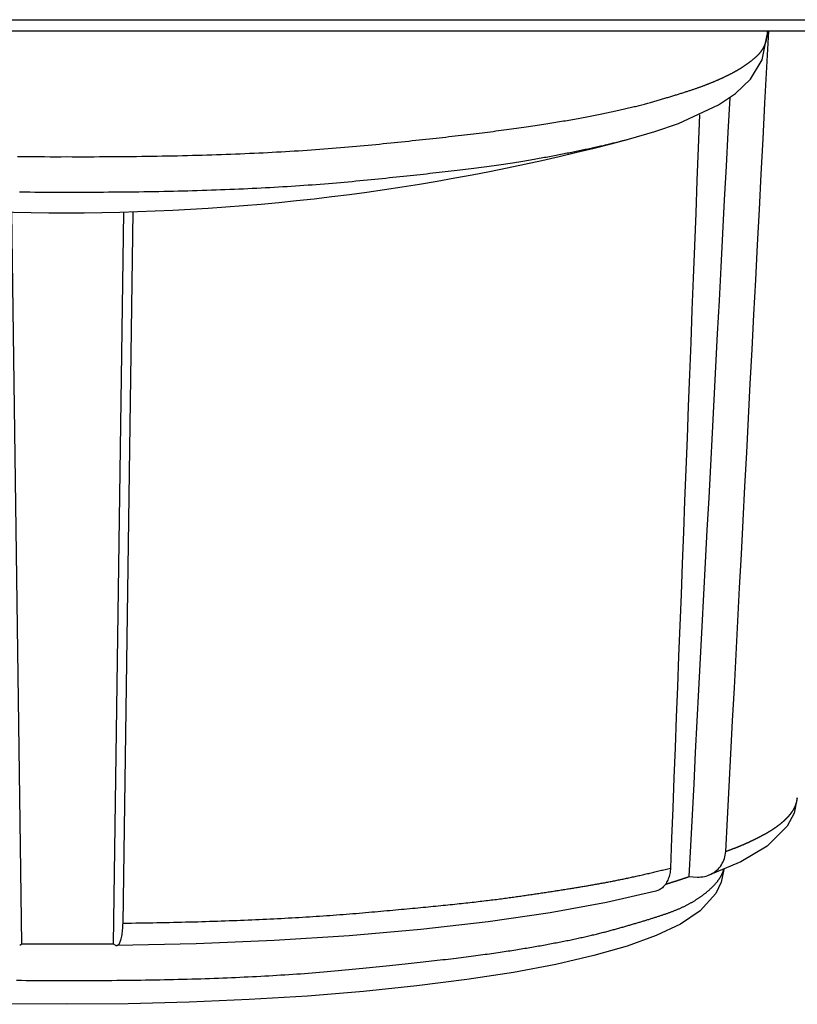
# Model space of a CAD drawing. Extents: x -620 to 820, y -936 to 1205.
# Drawn here: x 680 to 686, y -6 to 1 of the extents above; entities that cross this region are included whole.
import ezdxf

# ---------------------------------------------------------------- set-up
doc = ezdxf.new("R2010")
doc.units = 0
doc.header["$LTSCALE"] = 40.64
doc.layers.add('__', color=7, linetype='CONTINUOUS')

msp = doc.modelspace()

# ---------------------------------------------------------------- linework, layer by layer
at = {"layer": '__', "color": 7}
for p, q in [((63.9283, 1.2951), (702.4283, 1.2951)), ((702.9183, 1.2156), (63.4383, 1.2156)), ((685.3483, 1.2156), (685.3483, 1.1893)), ((680.1897, -5.1003), (680.1184, -0.0366)), ((680.8921, -0.0362), (680.82, -5.1002)), ((680.8889, -4.9579), (680.9588, -0.0343)), ((684.8048, -4.6362), (684.8641, -4.6389)), ((680.1739, -5.1106), (680.1897, -5.1003)), ((680.82, -5.1002), (680.836, -5.1105))]:
    msp.add_line(p, q, dxfattribs=at)
at = {"layer": '__', "color": 7, "flags": 128}
for points in [[(680.1595, 0.348), (680.1964, 0.3477), (680.2335, 0.3475), (680.2708, 0.3473), (680.3083, 0.3472), (680.3459, 0.3471), (680.3837, 0.347), (680.4217, 0.347), (680.4599, 0.347), (680.4983, 0.3471), (680.4983, 0.3471), (680.5367, 0.347), (680.5749, 0.3469), (680.6129, 0.3469), (680.6507, 0.3469), (680.6884, 0.347), (680.7259, 0.3471), (680.7631, 0.3473), (680.8002, 0.3474), (680.8372, 0.3477), (680.8739, 0.348), (680.9104, 0.3483), (680.9468, 0.3486), (680.983, 0.3491), (681.019, 0.3495), (681.0548, 0.35), (681.0904, 0.3505), (681.1259, 0.3511), (681.1611, 0.3517), (681.1962, 0.3524), (681.2311, 0.3531), (681.2658, 0.3539), (681.3004, 0.3547), (681.3347, 0.3555), (681.3689, 0.3564), (681.4028, 0.3573), (681.4366, 0.3583), (681.4702, 0.3593), (681.5037, 0.3603), (681.5369, 0.3614), (681.57, 0.3626), (681.6029, 0.3637), (681.6356, 0.365), (681.6681, 0.3662), (681.7004, 0.3675), (681.7325, 0.3689), (681.7645, 0.3703), (681.7963, 0.3717), (681.8279, 0.3732), (681.8593, 0.3747), (681.8905, 0.3763), (681.9215, 0.3779), (681.9524, 0.3796), (681.9831, 0.3813), (682.0136, 0.383), (682.0439, 0.3848), (682.074, 0.3866), (682.1039, 0.3885), (682.1337, 0.3904), (682.1633, 0.3924), (682.1927, 0.3944), (682.2219, 0.3964), (682.2509, 0.3985), (682.2797, 0.4006), (682.3084, 0.4028), (682.3369, 0.405), (682.3651, 0.4073), (682.3932, 0.4096), (682.4212, 0.4119), (682.4489, 0.4143), (682.4765, 0.4167), (682.5038, 0.4192), (682.531, 0.4217), (682.558, 0.4243), (682.5848, 0.4269), (682.6115, 0.4295), (682.6379, 0.4321), (682.6641, 0.4347), (682.6901, 0.4373), (682.7159, 0.4399), (682.7415, 0.4425), (682.7669, 0.4451), (682.792, 0.4476), (682.817, 0.4502), (682.8417, 0.4528), (682.8663, 0.4553), (682.8906, 0.4579), (682.9148, 0.4604), (682.9387, 0.463), (682.9624, 0.4655), (682.9859, 0.4681), (683.0092, 0.4706), (683.0323, 0.4731), (683.0552, 0.4756), (683.0779, 0.4781), (683.1004, 0.4806), (683.1226, 0.4831), (683.1447, 0.4856), (683.1666, 0.4881), (683.1882, 0.4906), (683.2096, 0.493), (683.2309, 0.4955), (683.2519, 0.498), (683.2727, 0.5004), (683.2933, 0.5029), (683.3137, 0.5053), (683.3339, 0.5078), (683.3539, 0.5102), (683.3737, 0.5126), (683.3932, 0.515), (683.4126, 0.5174), (683.4318, 0.5199), (683.4507, 0.5223), (683.4694, 0.5247), (683.488, 0.527), (683.5063, 0.5294), (683.5244, 0.5318), (683.5423, 0.5342), (683.56, 0.5365), (683.5775, 0.5389), (683.5948, 0.5413), (683.6119, 0.5436), (683.6288, 0.546), (683.6454, 0.5483), (683.6619, 0.5506), (683.6781, 0.5529), (683.6942, 0.5553), (683.71, 0.5576), (683.7256, 0.5599), (683.7411, 0.5622), (683.7563, 0.5645), (683.7713, 0.5668), (683.7861, 0.5691), (683.8007, 0.5713), (683.815, 0.5736), (683.8292, 0.5759), (683.8432, 0.5781), (683.8569, 0.5804), (683.8705, 0.5826), (683.8839, 0.5849), (683.8972, 0.5871), (683.9104, 0.5894), (683.9236, 0.5916), (683.9367, 0.5939), (683.9496, 0.5961), (683.9625, 0.5984), (683.9753, 0.6006), (683.988, 0.6029), (684.0007, 0.6051), (684.0132, 0.6074), (684.0257, 0.6096), (684.038, 0.6119), (684.0503, 0.6141), (684.0625, 0.6164), (684.0746, 0.6186), (684.0867, 0.6209), (684.0986, 0.6231), (684.1105, 0.6254), (684.1222, 0.6276), (684.1339, 0.6299), (684.1455, 0.6322), (684.157, 0.6344), (684.1684, 0.6367), (684.1798, 0.6389), (684.191, 0.6412), (684.2022, 0.6434), (684.2133, 0.6457), (684.2243, 0.6479), (684.2352, 0.6502), (684.246, 0.6525), (684.2568, 0.6547), (684.2674, 0.657), (684.278, 0.6592), (684.2884, 0.6615), (684.2988, 0.6638), (684.3091, 0.666), (684.3194, 0.6683), (684.3295, 0.6705), (684.3395, 0.6728), (684.3495, 0.6751), (684.3594, 0.6773), (684.3692, 0.6796), (684.3789, 0.6818), (684.3885, 0.6841), (684.398, 0.6864), (684.4075, 0.6886), (684.4168, 0.6909), (684.4261, 0.6932), (684.4353, 0.6954), (684.4444, 0.6977), (684.4534, 0.7), (684.4623, 0.7022), (684.4712, 0.7045), (684.4799, 0.7068), (684.4886, 0.709), (684.4972, 0.7113), (684.5057, 0.7136), (684.5141, 0.7158), (684.5224, 0.7181), (684.5307, 0.7204), (684.5388, 0.7226), (684.5469, 0.7249), (684.5549, 0.7272), (684.5628, 0.7294), (684.5706, 0.7317), (684.5784, 0.7339), (684.5861, 0.7362), (684.5937, 0.7384), (684.6013, 0.7406), (684.6088, 0.7428), (684.6163, 0.7449), (684.6236, 0.7471), (684.6309, 0.7492), (684.6382, 0.7514), (684.6454, 0.7535), (684.6525, 0.7556), (684.6595, 0.7577), (684.6665, 0.7598), (684.6734, 0.7619), (684.6803, 0.7639), (684.6871, 0.766), (684.6938, 0.768), (684.7005, 0.77), (684.707, 0.772), (684.7136, 0.774), (684.72, 0.776), (684.7264, 0.778), (684.7327, 0.7799), (684.739, 0.7819), (684.7452, 0.7838), (684.7513, 0.7857), (684.7574, 0.7876), (684.7634, 0.7895), (684.7693, 0.7914), (684.7752, 0.7933), (684.781, 0.7951), (684.7867, 0.797), (684.7924, 0.7988), (684.798, 0.8006), (684.8035, 0.8024), (684.809, 0.8042), (684.8144, 0.806), (684.8197, 0.8078), (684.825, 0.8095), (684.8302, 0.8113), (684.8353, 0.813), (684.8404, 0.8147), (684.8454, 0.8164), (684.8504, 0.8181), (684.8552, 0.8198), (684.86, 0.8214), (684.8648, 0.8231), (684.8695, 0.8247), (684.8741, 0.8263), (684.8786, 0.828), (684.8831, 0.8296), (684.8875, 0.8311), (684.8919, 0.8327), (684.8962, 0.8343), (684.9004, 0.8358), (684.9045, 0.8374), (684.9086, 0.8389), (684.9126, 0.8404), (684.9166, 0.8419), (684.9205, 0.8434), (684.9243, 0.8449), (684.9281, 0.8463), (684.9318, 0.8478), (684.9355, 0.8492), (684.9392, 0.8507), (684.9428, 0.8521), (684.9465, 0.8536), (684.9501, 0.855), (684.9537, 0.8565), (684.9573, 0.8579), (684.9609, 0.8594), (684.9644, 0.8609), (684.968, 0.8623), (684.9715, 0.8638), (684.975, 0.8652), (684.9785, 0.8667), (684.982, 0.8681), (684.9854, 0.8696), (684.9889, 0.8711), (684.9923, 0.8725), (684.9957, 0.874), (684.9991, 0.8754), (685.0025, 0.8769), (685.0058, 0.8784), (685.0092, 0.8798), (685.0125, 0.8813), (685.0158, 0.8828), (685.0191, 0.8842), (685.0223, 0.8857), (685.0256, 0.8871), (685.0288, 0.8886), (685.0321, 0.8901), (685.0353, 0.8915), (685.0384, 0.893), (685.0416, 0.8945), (685.0448, 0.8959), (685.0479, 0.8974), (685.051, 0.8989), (685.0541, 0.9003), (685.0572, 0.9018), (685.0602, 0.9033), (685.0633, 0.9047), (685.0663, 0.9062), (685.0693, 0.9077), (685.0723, 0.9091), (685.0753, 0.9106), (685.0783, 0.9121), (685.0812, 0.9135), (685.0841, 0.915), (685.087, 0.9165), (685.0899, 0.9179), (685.0928, 0.9194), (685.0956, 0.9209), (685.0985, 0.9224), (685.1013, 0.9238), (685.1041, 0.9253), (685.1069, 0.9268), (685.1097, 0.9282), (685.1124, 0.9297), (685.1152, 0.9312), (685.1179, 0.9327), (685.1206, 0.9341), (685.1233, 0.9356), (685.1259, 0.9371), (685.1286, 0.9386), (685.1312, 0.94), (685.1338, 0.9415), (685.1364, 0.943), (685.139, 0.9445), (685.1416, 0.946), (685.1442, 0.9475), (685.1468, 0.949), (685.1493, 0.9505), (685.1519, 0.952), (685.1544, 0.9535), (685.1569, 0.955), (685.1594, 0.9566), (685.1619, 0.9581), (685.1644, 0.9596), (685.1669, 0.9612), (685.1694, 0.9627), (685.1718, 0.9643), (685.1743, 0.9658), (685.1767, 0.9674), (685.1791, 0.969), (685.1815, 0.9705), (685.1839, 0.9721), (685.1863, 0.9737), (685.1887, 0.9753), (685.1911, 0.9769), (685.1934, 0.9785), (685.1958, 0.9801), (685.1981, 0.9817), (685.2004, 0.9833), (685.2028, 0.9849), (685.2051, 0.9865), (685.2074, 0.9881), (685.2096, 0.9898), (685.2119, 0.9914), (685.2142, 0.993), (685.2164, 0.9947), (685.2187, 0.9963), (685.2209, 0.998), (685.2231, 0.9996), (685.2253, 1.0013), (685.2275, 1.003), (685.2297, 1.0046), (685.2319, 1.0063), (685.234, 1.008), (685.2362, 1.0097), (685.2383, 1.0114), (685.2405, 1.0131), (685.2426, 1.0148), (685.2447, 1.0165), (685.2468, 1.0182), (685.2489, 1.0199), (685.2509, 1.0216), (685.253, 1.0234), (685.2551, 1.0251), (685.2571, 1.0268), (685.2591, 1.0286), (685.2612, 1.0303), (685.2632, 1.0321), (685.2652, 1.0338), (685.2672, 1.0356), (685.2691, 1.0374), (685.2711, 1.0391), (685.2731, 1.0409), (685.275, 1.0427), (685.2769, 1.0445), (685.2789, 1.0463), (685.2808, 1.0481), (685.2826, 1.0499), (685.2845, 1.0517), (685.2863, 1.0536), (685.2881, 1.0555), (685.2898, 1.0573), (685.2916, 1.0592), (685.2933, 1.0612), (685.295, 1.0631), (685.2966, 1.065), (685.2983, 1.067), (685.2999, 1.069), (685.3015, 1.071), (685.303, 1.073), (685.3046, 1.075), (685.3061, 1.077), (685.3076, 1.0791), (685.309, 1.0811), (685.3104, 1.0832), (685.3119, 1.0853), (685.3132, 1.0874), (685.3146, 1.0895), (685.3159, 1.0917), (685.3172, 1.0938), (685.3185, 1.096), (685.3198, 1.0982), (685.321, 1.1004), (685.3222, 1.1026), (685.3234, 1.1048), (685.3245, 1.107), (685.3257, 1.1093), (685.3268, 1.1116), (685.3278, 1.1138), (685.3289, 1.1161), (685.3299, 1.1185), (685.3309, 1.1208), (685.3319, 1.1231), (685.3328, 1.1255), (685.3338, 1.1279), (685.3347, 1.1303), (685.3355, 1.1327), (685.3364, 1.1351), (685.3372, 1.1375), (685.338, 1.14), (685.3388, 1.1424), (685.3395, 1.1449), (685.3402, 1.1474), (685.3409, 1.1499), (685.3416, 1.1524), (685.3423, 1.155), (685.3429, 1.1575), (685.3435, 1.1601), (685.344, 1.1627), (685.3446, 1.1653), (685.3451, 1.1679), (685.3456, 1.1705), (685.346, 1.1731), (685.3465, 1.1758), (685.3469, 1.1785), (685.3473, 1.1812), (685.3477, 1.1839), (685.348, 1.1866), (685.3483, 1.1893), (685.3483, 1.1893)], [(684.388, 0.4682), (684.5697, 0.5207), (684.7338, 0.5769), (685.0114, 0.7053), (685.128, 0.7841), (685.2312, 0.8831), (685.3133, 1.0179), (685.3483, 1.1893)], [(685.0606, -4.4614), (685.0724, -4.2369), (685.0842, -4.0115), (685.0961, -3.785), (685.108, -3.5576), (685.12, -3.3291), (685.132, -3.0996), (685.1441, -2.869), (685.1562, -2.6374), (685.1684, -2.4048), (685.1807, -2.1711), (685.193, -1.9363), (685.2053, -1.7005), (685.2177, -1.4636), (685.2302, -1.2256), (685.2427, -0.9865), (685.2553, -0.7464), (685.2679, -0.5051), (685.2806, -0.2627), (685.2934, -0.0191), (685.3062, 0.2255), (685.3191, 0.4713), (685.332, 0.7182), (685.345, 0.9663), (685.358, 1.2156)], [(685.0877, 0.7542), (685.0753, 0.5175), (685.063, 0.282), (685.0507, 0.0475), (685.0384, -0.1859), (685.0262, -0.4182), (685.0141, -0.6494), (685.002, -0.8796), (684.99, -1.1087), (684.9781, -1.3367), (684.9661, -1.5637), (684.9543, -1.7897), (684.9425, -2.0146), (684.9307, -2.2386), (684.919, -2.4615), (684.9074, -2.6834), (684.8958, -2.9043), (684.8842, -3.1242), (684.8727, -3.3431), (684.8613, -3.561), (684.8499, -3.778), (684.8385, -3.994), (684.8272, -4.209), (684.816, -4.4231), (684.8048, -4.6362)], [(684.8789, 0.637), (684.8701, 0.409), (684.8613, 0.1819), (684.8526, -0.0441), (684.844, -0.2692), (684.8353, -0.4933), (684.8267, -0.7165), (684.8182, -0.9387), (684.8096, -1.16), (684.8011, -1.3804), (684.7927, -1.5998), (684.7842, -1.8183), (684.7759, -2.0358), (684.7675, -2.2525), (684.7592, -2.4682), (684.7509, -2.6831), (684.7426, -2.897), (684.7344, -3.11), (684.7262, -3.3222), (684.7181, -3.5335), (684.71, -3.7439), (684.7019, -3.9534), (684.6938, -4.1621), (684.6858, -4.3699), (684.6778, -4.5769)], [(680.1727, 0.103), (680.2082, 0.1027), (680.2439, 0.1025), (680.2798, 0.1023), (680.3158, 0.1022), (680.352, 0.1021), (680.3883, 0.102), (680.4248, 0.102), (680.4615, 0.102), (680.4983, 0.1021), (680.4983, 0.1021), (680.5351, 0.102), (680.5718, 0.1019), (680.6083, 0.1019), (680.6447, 0.1019), (680.6809, 0.102), (680.7169, 0.1021), (680.7528, 0.1023), (680.7885, 0.1025), (680.824, 0.1027), (680.8594, 0.103), (680.8946, 0.1034), (680.9296, 0.1037), (680.9645, 0.1041), (680.9992, 0.1046), (681.0338, 0.1051), (681.0682, 0.1056), (681.1024, 0.1062), (681.1365, 0.1068), (681.1704, 0.1075), (681.2042, 0.1082), (681.2377, 0.109), (681.2712, 0.1098), (681.3044, 0.1106), (681.3375, 0.1115), (681.3705, 0.1124), (681.4032, 0.1134), (681.4358, 0.1144), (681.4683, 0.1154), (681.5005, 0.1165), (681.5327, 0.1176), (681.5646, 0.1188), (681.5964, 0.12), (681.628, 0.1213), (681.6595, 0.1226), (681.6908, 0.1239), (681.7219, 0.1253), (681.7529, 0.1267), (681.7837, 0.1282), (681.8144, 0.1297), (681.8449, 0.1313), (681.8752, 0.1329), (681.9054, 0.1345), (681.9354, 0.1362), (681.9652, 0.1379), (681.9949, 0.1397), (682.0244, 0.1415), (682.0537, 0.1434), (682.0829, 0.1452), (682.1119, 0.1472), (682.1408, 0.1492), (682.1695, 0.1512), (682.198, 0.1532), (682.2264, 0.1553), (682.2546, 0.1575), (682.2827, 0.1597), (682.3105, 0.1619), (682.3383, 0.1642), (682.3658, 0.1665), (682.3932, 0.1689), (682.4204, 0.1713), (682.4475, 0.1737), (682.4744, 0.1762), (682.5012, 0.1787), (682.5277, 0.1813), (682.5541, 0.1839), (682.5803, 0.1864), (682.6062, 0.189), (682.6319, 0.1916), (682.6574, 0.1941), (682.6826, 0.1967), (682.7077, 0.1992), (682.7325, 0.2018), (682.757, 0.2043), (682.7814, 0.2069), (682.8055, 0.2094), (682.8294, 0.2119), (682.853, 0.2144), (682.8765, 0.2169), (682.8997, 0.2194), (682.9226, 0.2219), (682.9454, 0.2244), (682.9679, 0.2269), (682.9902, 0.2293), (683.0123, 0.2318), (683.0341, 0.2342), (683.0557, 0.2367), (683.0771, 0.2391), (683.0983, 0.2416), (683.1192, 0.244), (683.1399, 0.2464), (683.1604, 0.2489), (683.1806, 0.2513), (683.2007, 0.2537), (683.2205, 0.2561), (683.24, 0.2585), (683.2594, 0.2608), (683.2785, 0.2632), (683.2974, 0.2656), (683.316, 0.268), (683.3345, 0.2703), (683.3527, 0.2727), (683.3706, 0.275), (683.3884, 0.2774), (683.4059, 0.2797), (683.4232, 0.282), (683.4403, 0.2844), (683.4571, 0.2867), (683.4738, 0.289), (683.4901, 0.2913), (683.5063, 0.2936), (683.5222, 0.2959), (683.5379, 0.2982), (683.5534, 0.3004), (683.5687, 0.3027), (683.5837, 0.305), (683.5985, 0.3072), (683.6131, 0.3095), (683.6274, 0.3117), (683.6415, 0.314), (683.6554, 0.3162), (683.6691, 0.3184), (683.6825, 0.3206), (683.6957, 0.3228), (683.7087, 0.325), (683.7215, 0.3272), (683.734, 0.3294), (683.7463, 0.3316), (683.7584, 0.3338), (683.7703, 0.336), (683.7821, 0.3382), (683.7939, 0.3403), (683.8057, 0.3425), (683.8173, 0.3447), (683.8289, 0.3468), (683.8404, 0.349), (683.8519, 0.3511), (683.8633, 0.3533), (683.8746, 0.3554), (683.8859, 0.3576), (683.8971, 0.3597), (683.9082, 0.3619), (683.9193, 0.364), (683.9303, 0.3662), (683.9412, 0.3683), (683.9521, 0.3705), (683.9629, 0.3726), (683.9736, 0.3747), (683.9843, 0.3769), (683.9949, 0.379), (684.0054, 0.3811), (684.0159, 0.3832), (684.0263, 0.3853), (684.0366, 0.3875), (684.0469, 0.3896), (684.0571, 0.3917), (684.0672, 0.3938), (684.0773, 0.3959), (684.0873, 0.398), (684.0972, 0.4001), (684.1071, 0.4022), (684.1169, 0.4043), (684.1267, 0.4064), (684.1363, 0.4085), (684.1459, 0.4106), (684.1555, 0.4127), (684.1649, 0.4148), (684.1744, 0.4169), (684.1837, 0.4189), (684.193, 0.421), (684.2022, 0.4231), (684.2113, 0.4252), (684.2204, 0.4272), (684.2294, 0.4293), (684.2383, 0.4314), (684.2472, 0.4334), (684.256, 0.4355), (684.2648, 0.4376), (684.2735, 0.4396), (684.2821, 0.4417), (684.2906, 0.4437), (684.2991, 0.4458), (684.3075, 0.4478), (684.3159, 0.4499), (684.3241, 0.4519), (684.3323, 0.454), (684.3405, 0.456), (684.3486, 0.458), (684.3566, 0.4601), (684.3645, 0.4621), (684.3724, 0.4641), (684.3802, 0.4661), (684.388, 0.4682), (684.388, 0.4682)], [(685.5558, -4.0904), (685.5336, -4.1958), (685.486, -4.2866), (685.3473, -4.4251), (685.1652, -4.5334), (684.9379, -4.628)], [(685.0606, -4.4614), (685.0638, -4.4602), (685.0669, -4.4591), (685.07, -4.458), (685.0732, -4.4569), (685.0763, -4.4557), (685.0793, -4.4546), (685.0824, -4.4535), (685.0855, -4.4524), (685.0885, -4.4512), (685.0916, -4.4501), (685.0946, -4.449), (685.0976, -4.4479), (685.1005, -4.4468), (685.1035, -4.4457), (685.1065, -4.4445), (685.1094, -4.4434), (685.1123, -4.4423), (685.1152, -4.4412), (685.1181, -4.4401), (685.121, -4.439), (685.1239, -4.4379), (685.1267, -4.4368), (685.1295, -4.4357), (685.1324, -4.4346), (685.1352, -4.4335), (685.138, -4.4324), (685.1407, -4.4313), (685.1435, -4.4302), (685.1462, -4.4291), (685.149, -4.428), (685.1517, -4.4269), (685.1544, -4.4258), (685.157, -4.4247), (685.1597, -4.4236), (685.1624, -4.4225), (685.165, -4.4214), (685.1676, -4.4203), (685.1702, -4.4192), (685.1728, -4.4181), (685.1754, -4.4171), (685.1779, -4.416), (685.1805, -4.4149), (685.183, -4.4138), (685.1855, -4.4127), (685.188, -4.4117), (685.1905, -4.4106), (685.193, -4.4095), (685.1955, -4.4084), (685.1979, -4.4073), (685.2003, -4.4063), (685.2027, -4.4052), (685.2051, -4.4041), (685.2075, -4.4031), (685.2099, -4.402), (685.2122, -4.4009), (685.2145, -4.3999), (685.2169, -4.3988), (685.2192, -4.3977), (685.2215, -4.3967), (685.2237, -4.3956), (685.226, -4.3945), (685.2282, -4.3935), (685.2305, -4.3924), (685.2327, -4.3914), (685.2349, -4.3903), (685.2371, -4.3893), (685.2392, -4.3882), (685.2414, -4.3872), (685.2435, -4.3861), (685.2456, -4.3851), (685.2478, -4.3841), (685.2498, -4.3831), (685.2519, -4.3821), (685.254, -4.3811), (685.256, -4.3801), (685.2581, -4.3791), (685.2601, -4.3781), (685.2621, -4.3771), (685.2641, -4.3761), (685.266, -4.3751), (685.268, -4.3742), (685.2699, -4.3732), (685.2719, -4.3722), (685.2738, -4.3713), (685.2757, -4.3703), (685.2776, -4.3694), (685.2794, -4.3685), (685.2813, -4.3675), (685.2831, -4.3666), (685.2849, -4.3657), (685.2867, -4.3648), (685.2885, -4.3639), (685.2903, -4.3629), (685.2921, -4.362), (685.2938, -4.3611), (685.2955, -4.3603), (685.2973, -4.3594), (685.299, -4.3585), (685.3006, -4.3576), (685.3023, -4.3568), (685.304, -4.3559), (685.3056, -4.355), (685.3072, -4.3542), (685.3088, -4.3533), (685.3104, -4.3525), (685.312, -4.3517), (685.3136, -4.3508), (685.3151, -4.35), (685.3167, -4.3492), (685.3182, -4.3484), (685.3197, -4.3475), (685.3212, -4.3467), (685.3226, -4.3459), (685.3241, -4.3451), (685.3256, -4.3444), (685.327, -4.3436), (685.3284, -4.3428), (685.3298, -4.342), (685.3312, -4.3413), (685.3325, -4.3405), (685.3339, -4.3397), (685.3352, -4.339), (685.3366, -4.3382), (685.3379, -4.3375), (685.3392, -4.3368), (685.3404, -4.336), (685.3417, -4.3353), (685.3429, -4.3346), (685.3442, -4.3339), (685.3454, -4.3331), (685.3466, -4.3324), (685.3479, -4.3317), (685.3491, -4.331), (685.3503, -4.3303), (685.3515, -4.3296), (685.3527, -4.3288), (685.354, -4.3281), (685.3552, -4.3274), (685.3564, -4.3267), (685.3576, -4.326), (685.3588, -4.3252), (685.36, -4.3245), (685.3611, -4.3238), (685.3623, -4.3231), (685.3635, -4.3224), (685.3647, -4.3216), (685.3659, -4.3209), (685.367, -4.3202), (685.3682, -4.3195), (685.3694, -4.3187), (685.3705, -4.318), (685.3717, -4.3173), (685.3728, -4.3166), (685.374, -4.3159), (685.3751, -4.3151), (685.3763, -4.3144), (685.3774, -4.3137), (685.3785, -4.313), (685.3797, -4.3122), (685.3808, -4.3115), (685.3819, -4.3108), (685.3831, -4.3101), (685.3842, -4.3093), (685.3853, -4.3086), (685.3864, -4.3079), (685.3875, -4.3072), (685.3886, -4.3064), (685.3897, -4.3057), (685.3908, -4.305), (685.3919, -4.3043), (685.393, -4.3035), (685.3941, -4.3028), (685.3952, -4.3021), (685.3962, -4.3014), (685.3973, -4.3006), (685.3984, -4.2999), (685.3994, -4.2992), (685.4005, -4.2985), (685.4016, -4.2977), (685.4026, -4.297), (685.4037, -4.2963), (685.4047, -4.2955), (685.4058, -4.2948), (685.4068, -4.2941), (685.4079, -4.2934), (685.4089, -4.2926), (685.4099, -4.2919), (685.411, -4.2912), (685.412, -4.2904), (685.413, -4.2897), (685.414, -4.289), (685.4151, -4.2883), (685.4161, -4.2875), (685.4171, -4.2868), (685.4181, -4.2861), (685.4191, -4.2854), (685.4201, -4.2846), (685.421, -4.2839), (685.422, -4.2832), (685.423, -4.2825), (685.424, -4.2817), (685.4249, -4.281), (685.4259, -4.2803), (685.4269, -4.2796), (685.4278, -4.2789), (685.4288, -4.2782), (685.4297, -4.2774), (685.4306, -4.2767), (685.4316, -4.276), (685.4325, -4.2753), (685.4334, -4.2746), (685.4343, -4.2739), (685.4352, -4.2732), (685.4362, -4.2725), (685.4371, -4.2718), (685.438, -4.2711), (685.4388, -4.2704), (685.4397, -4.2697), (685.4406, -4.269), (685.4415, -4.2683), (685.4424, -4.2676), (685.4432, -4.2669), (685.4441, -4.2662), (685.4449, -4.2655), (685.4458, -4.2648), (685.4467, -4.2641), (685.4475, -4.2634), (685.4483, -4.2627), (685.4492, -4.262), (685.45, -4.2613), (685.4508, -4.2606), (685.4516, -4.2599), (685.4524, -4.2593), (685.4533, -4.2586), (685.4541, -4.2579), (685.4549, -4.2572), (685.4556, -4.2565), (685.4564, -4.2558), (685.4572, -4.2552), (685.458, -4.2545), (685.4588, -4.2538), (685.4595, -4.2531), (685.4603, -4.2525), (685.4611, -4.2518), (685.4618, -4.2511), (685.4626, -4.2504), (685.4633, -4.2498), (685.464, -4.2491), (685.4648, -4.2484), (685.4655, -4.2478), (685.4662, -4.2471), (685.467, -4.2464), (685.4677, -4.2458), (685.4684, -4.2451), (685.4691, -4.2445), (685.4698, -4.2438), (685.4705, -4.2431), (685.4712, -4.2425), (685.4718, -4.2418), (685.4725, -4.2412), (685.4732, -4.2405), (685.4739, -4.2399), (685.4745, -4.2392), (685.4752, -4.2386), (685.4759, -4.238), (685.4765, -4.2373), (685.4771, -4.2367), (685.4778, -4.2361), (685.4784, -4.2355), (685.4791, -4.2348), (685.4797, -4.2342), (685.4803, -4.2336), (685.4809, -4.233), (685.4815, -4.2324), (685.4821, -4.2318), (685.4827, -4.2312), (685.4833, -4.2306), (685.4839, -4.23), (685.4845, -4.2294), (685.4851, -4.2288), (685.4857, -4.2282), (685.4862, -4.2276), (685.4868, -4.227), (685.4874, -4.2265), (685.4879, -4.2259), (685.4885, -4.2253), (685.489, -4.2247), (685.4896, -4.2242), (685.4901, -4.2236), (685.4906, -4.223), (685.4912, -4.2225), (685.4917, -4.2219), (685.4922, -4.2214), (685.4927, -4.2208), (685.4932, -4.2203), (685.4937, -4.2197), (685.4942, -4.2192), (685.4947, -4.2186), (685.4952, -4.2181), (685.4957, -4.2176), (685.4962, -4.217), (685.4967, -4.2165), (685.4971, -4.216), (685.4976, -4.2155), (685.498, -4.2149), (685.4985, -4.2144), (685.4989, -4.2139), (685.4994, -4.2134), (685.4998, -4.2129), (685.5003, -4.2124), (685.5007, -4.2119), (685.5011, -4.2114), (685.5015, -4.2109), (685.502, -4.2104), (685.5024, -4.2099), (685.5028, -4.2094), (685.5032, -4.2089), (685.5036, -4.2085), (685.504, -4.208), (685.5043, -4.2075), (685.5047, -4.207), (685.5051, -4.2065), (685.5055, -4.2061), (685.5059, -4.2056), (685.5063, -4.2051), (685.5066, -4.2046), (685.507, -4.2041), (685.5074, -4.2037), (685.5078, -4.2032), (685.5082, -4.2027), (685.5085, -4.2022), (685.5089, -4.2017), (685.5093, -4.2012), (685.5097, -4.2007), (685.51, -4.2003), (685.5104, -4.1998), (685.5108, -4.1993), (685.5112, -4.1988), (685.5116, -4.1983), (685.5119, -4.1978), (685.5123, -4.1973), (685.5127, -4.1968), (685.5131, -4.1963), (685.5134, -4.1958), (685.5138, -4.1953), (685.5142, -4.1948), (685.5145, -4.1943), (685.5149, -4.1938), (685.5153, -4.1933), (685.5157, -4.1928), (685.516, -4.1923), (685.5164, -4.1918), (685.5168, -4.1913), (685.5171, -4.1907), (685.5175, -4.1902), (685.5179, -4.1897), (685.5182, -4.1892), (685.5186, -4.1887), (685.519, -4.1882), (685.5193, -4.1877), (685.5197, -4.1871), (685.5201, -4.1866), (685.5204, -4.1861), (685.5208, -4.1856), (685.5212, -4.1851), (685.5215, -4.1845), (685.5219, -4.184), (685.5222, -4.1835), (685.5226, -4.183), (685.523, -4.1824), (685.5233, -4.1819), (685.5237, -4.1814), (685.524, -4.1808), (685.5244, -4.1803), (685.5248, -4.1798), (685.5251, -4.1792), (685.5255, -4.1787), (685.5258, -4.1782), (685.5262, -4.1776), (685.5266, -4.1771), (685.5269, -4.1766), (685.5273, -4.176), (685.5276, -4.1755), (685.528, -4.1749), (685.5283, -4.1744), (685.5287, -4.1738), (685.529, -4.1733), (685.5294, -4.1727), (685.5297, -4.1722), (685.5301, -4.1716), (685.5304, -4.1711), (685.5308, -4.1705), (685.5311, -4.1699), (685.5314, -4.1694), (685.5318, -4.1688), (685.5321, -4.1682), (685.5324, -4.1676), (685.5328, -4.1671), (685.5331, -4.1665), (685.5334, -4.1659), (685.5338, -4.1653), (685.5341, -4.1647), (685.5344, -4.1641), (685.5347, -4.1635), (685.535, -4.1629), (685.5354, -4.1623), (685.5357, -4.1617), (685.536, -4.1611), (685.5363, -4.1605), (685.5366, -4.1599), (685.5369, -4.1593), (685.5372, -4.1587), (685.5375, -4.158), (685.5378, -4.1574), (685.5381, -4.1568), (685.5384, -4.1562), (685.5387, -4.1555), (685.539, -4.1549), (685.5393, -4.1543), (685.5396, -4.1536), (685.5399, -4.153), (685.5402, -4.1524), (685.5404, -4.1517), (685.5407, -4.1511), (685.541, -4.1504), (685.5413, -4.1498), (685.5416, -4.1491), (685.5418, -4.1484), (685.5421, -4.1478), (685.5424, -4.1471), (685.5426, -4.1464), (685.5429, -4.1458), (685.5432, -4.1451), (685.5434, -4.1444), (685.5437, -4.1437), (685.544, -4.1431), (685.5442, -4.1424), (685.5445, -4.1417), (685.5447, -4.141), (685.545, -4.1403), (685.5452, -4.1396), (685.5455, -4.1389), (685.5457, -4.1382), (685.546, -4.1375), (685.5462, -4.1368), (685.5465, -4.1361), (685.5467, -4.1354), (685.547, -4.1347), (685.5472, -4.134), (685.5474, -4.1332), (685.5477, -4.1325), (685.5479, -4.1318), (685.5481, -4.1311), (685.5483, -4.1304), (685.5485, -4.1297), (685.5488, -4.129), (685.549, -4.1283), (685.5492, -4.1276), (685.5494, -4.1269), (685.5496, -4.1261), (685.5498, -4.1254), (685.55, -4.1247), (685.5502, -4.124), (685.5504, -4.1233), (685.5505, -4.1226), (685.5507, -4.1219), (685.5509, -4.1212), (685.5511, -4.1205), (685.5513, -4.1198), (685.5514, -4.1191), (685.5516, -4.1184), (685.5518, -4.1177), (685.5519, -4.117), (685.5521, -4.1163), (685.5522, -4.1156), (685.5524, -4.1149), (685.5525, -4.1143), (685.5527, -4.1136), (685.5528, -4.1129), (685.553, -4.1122), (685.5531, -4.1115), (685.5532, -4.1108), (685.5534, -4.1101), (685.5535, -4.1094), (685.5536, -4.1087), (685.5537, -4.108), (685.5538, -4.1074), (685.554, -4.1067), (685.5541, -4.106), (685.5542, -4.1053), (685.5543, -4.1046), (685.5544, -4.1039), (685.5545, -4.1032), (685.5546, -4.1026), (685.5547, -4.1019), (685.5548, -4.1012), (685.5548, -4.1005), (685.5549, -4.0998), (685.555, -4.0992), (685.5551, -4.0985), (685.5552, -4.0978), (685.5552, -4.0971), (685.5553, -4.0965), (685.5554, -4.0958), (685.5554, -4.0951), (685.5555, -4.0944), (685.5555, -4.0938), (685.5556, -4.0931), (685.5556, -4.0924), (685.5557, -4.0918), (685.5557, -4.0911), (685.5558, -4.0904)], [(684.8641, -4.6389), (684.876, -4.6391), (684.8883, -4.6384), (684.9008, -4.637), (684.9131, -4.6348), (684.9251, -4.6319), (684.9365, -4.6285), (684.9474, -4.6242), (684.9583, -4.6191), (684.9692, -4.6131), (684.9797, -4.6065), (684.9897, -4.5992), (684.999, -4.5916), (685.0074, -4.5836), (685.0155, -4.5747), (685.0231, -4.565), (685.0303, -4.5547), (685.0368, -4.544), (685.0425, -4.5332), (685.0473, -4.5224), (685.0513, -4.511), (685.0548, -4.4989), (685.0575, -4.4864), (685.0595, -4.4738), (685.0606, -4.4614)], [(685.0476, -4.586), (685.0295, -4.6744), (684.992, -4.7525), (684.8844, -4.8738), (684.7465, -4.966), (684.5786, -5.0445), (684.3789, -5.1166), (684.147, -5.1826), (683.884, -5.2432), (683.5906, -5.2987), (683.269, -5.3487), (682.9224, -5.3929), (682.5536, -5.431), (682.1658, -5.4626), (681.7626, -5.4874), (681.3478, -5.5053), (680.925, -5.5161), (680.4983, -5.5197), (680.0716, -5.5161)], [(680.1514, -5.3534), (680.1854, -5.3537), (680.2195, -5.3539), (680.2537, -5.3541), (680.2882, -5.3543), (680.3228, -5.3544), (680.3575, -5.3545), (680.3925, -5.3546), (680.4276, -5.3546), (680.4629, -5.3546), (680.4983, -5.3545), (680.4983, -5.3545), (680.5338, -5.3546), (680.569, -5.3546), (680.6042, -5.3547), (680.6391, -5.3546), (680.6739, -5.3546), (680.7085, -5.3545), (680.743, -5.3543), (680.7772, -5.3542), (680.8113, -5.3539), (680.8453, -5.3537), (680.879, -5.3534), (680.9126, -5.3531), (680.9461, -5.3527), (680.9793, -5.3523), (681.0124, -5.3518), (681.0453, -5.3513), (681.0781, -5.3508), (681.1107, -5.3502), (681.1431, -5.3496), (681.1753, -5.349), (681.2074, -5.3483), (681.2393, -5.3476), (681.271, -5.3468), (681.3026, -5.346), (681.334, -5.3452), (681.3652, -5.3443), (681.3963, -5.3434), (681.4272, -5.3424), (681.4579, -5.3414), (681.4885, -5.3404), (681.5189, -5.3393), (681.5491, -5.3382), (681.5791, -5.337), (681.609, -5.3359), (681.6387, -5.3346), (681.6683, -5.3334), (681.6976, -5.332), (681.7268, -5.3307), (681.7559, -5.3293), (681.7847, -5.3279), (681.8134, -5.3264), (681.842, -5.3249), (681.8703, -5.3234), (681.8985, -5.3218), (681.9265, -5.3202), (681.9544, -5.3185), (681.9821, -5.3168), (682.0096, -5.3151), (682.0369, -5.3133), (682.0641, -5.3115), (682.0911, -5.3096), (682.1179, -5.3077), (682.1446, -5.3058), (682.1711, -5.3038), (682.1974, -5.3018), (682.2236, -5.2998), (682.2496, -5.2977), (682.2754, -5.2956), (682.3011, -5.2934), (682.3266, -5.2912), (682.3519, -5.289), (682.377, -5.2867), (682.402, -5.2843), (682.4268, -5.282), (682.4514, -5.2796), (682.4759, -5.2772), (682.5001, -5.2749), (682.5242, -5.2725), (682.5481, -5.2702), (682.5717, -5.2678), (682.5952, -5.2655), (682.6185, -5.2631), (682.6416, -5.2608), (682.6645, -5.2585), (682.6873, -5.2561), (682.7098, -5.2538), (682.7322, -5.2515), (682.7543, -5.2492), (682.7763, -5.2469), (682.798, -5.2446), (682.8196, -5.2423), (682.841, -5.24), (682.8622, -5.2377), (682.8832, -5.2354), (682.9041, -5.2332), (682.9247, -5.2309), (682.9451, -5.2286), (682.9654, -5.2264), (682.9855, -5.2241), (683.0053, -5.2219), (683.025, -5.2196), (683.0445, -5.2174), (683.0638, -5.2152), (683.0829, -5.213), (683.1018, -5.2107), (683.1206, -5.2085), (683.1391, -5.2063), (683.1575, -5.2041), (683.1756, -5.2019), (683.1936, -5.1997), (683.2114, -5.1975), (683.2289, -5.1953), (683.2463, -5.1932), (683.2635, -5.191), (683.2806, -5.1888), (683.2974, -5.1867), (683.314, -5.1845), (683.3305, -5.1824), (683.3467, -5.1802), (683.3628, -5.1781), (683.3787, -5.1759), (683.3944, -5.1738), (683.4098, -5.1717), (683.4252, -5.1696), (683.4403, -5.1675), (683.4552, -5.1653), (683.4699, -5.1632), (683.4845, -5.1611), (683.4988, -5.159), (683.513, -5.157), (683.527, -5.1549), (683.5407, -5.1528), (683.5543, -5.1507), (683.5677, -5.1487), (683.5809, -5.1466), (683.594, -5.1445), (683.6068, -5.1425), (683.6194, -5.1404), (683.6319, -5.1384), (683.6444, -5.1364), (683.6567, -5.1343), (683.669, -5.1323), (683.6812, -5.1302), (683.6933, -5.1282), (683.7053, -5.1261), (683.7173, -5.1241), (683.7291, -5.122), (683.7409, -5.12), (683.7526, -5.118), (683.7643, -5.1159), (683.7758, -5.1139), (683.7873, -5.1118), (683.7987, -5.1098), (683.81, -5.1077), (683.8213, -5.1057), (683.8324, -5.1036), (683.8435, -5.1016), (683.8545, -5.0995), (683.8655, -5.0975), (683.8763, -5.0954), (683.8871, -5.0934), (683.8978, -5.0913), (683.9084, -5.0893), (683.9189, -5.0872), (683.9294, -5.0852), (683.9398, -5.0831), (683.95, -5.0811), (683.9603, -5.079), (683.9704, -5.077), (683.9805, -5.0749), (683.9904, -5.0729), (684.0003, -5.0708), (684.0102, -5.0688), (684.0199, -5.0667), (684.0296, -5.0647), (684.0392, -5.0626), (684.0487, -5.0606), (684.0581, -5.0585), (684.0675, -5.0565), (684.0767, -5.0544), (684.0859, -5.0524), (684.095, -5.0503), (684.1041, -5.0482), (684.113, -5.0462), (684.1219, -5.0441), (684.1307, -5.0421), (684.1394, -5.04), (684.1481, -5.038), (684.1566, -5.0359), (684.1651, -5.0339), (684.1735, -5.0318), (684.1818, -5.0297), (684.1901, -5.0277), (684.1982, -5.0256), (684.2063, -5.0236), (684.2143, -5.0215), (684.2223, -5.0195), (684.2301, -5.0174), (684.2379, -5.0153), (684.2456, -5.0133), (684.2532, -5.0112), (684.2607, -5.0092), (684.2682, -5.0071), (684.2756, -5.005), (684.283, -5.003), (684.2904, -5.001), (684.2977, -4.9989), (684.305, -4.9969), (684.3122, -4.9949), (684.3194, -4.9929), (684.3265, -4.9909), (684.3336, -4.9889), (684.3407, -4.9869), (684.3477, -4.9849), (684.3547, -4.9829), (684.3616, -4.9809), (684.3685, -4.979), (684.3753, -4.977), (684.3821, -4.9751), (684.3889, -4.9731), (684.3956, -4.9712), (684.4023, -4.9692), (684.4089, -4.9673), (684.4155, -4.9654), (684.4221, -4.9634), (684.4286, -4.9615), (684.4351, -4.9596), (684.4415, -4.9577), (684.4479, -4.9558), (684.4543, -4.954), (684.4606, -4.9521), (684.4668, -4.9502), (684.473, -4.9483), (684.4792, -4.9465), (684.4854, -4.9446), (684.4915, -4.9428), (684.4975, -4.9409), (684.5035, -4.9391), (684.5095, -4.9373), (684.5154, -4.9354), (684.5213, -4.9336), (684.5272, -4.9318), (684.533, -4.93), (684.5387, -4.9282), (684.5444, -4.9264), (684.5501, -4.9246), (684.5558, -4.9228), (684.5614, -4.9211), (684.5669, -4.9193), (684.5724, -4.9175), (684.5779, -4.9158), (684.5833, -4.914), (684.5887, -4.9123), (684.5941, -4.9106), (684.5994, -4.9088), (684.6046, -4.9071), (684.6098, -4.9054), (684.615, -4.9037), (684.6201, -4.902), (684.6252, -4.9003), (684.6303, -4.8986), (684.6353, -4.8969), (684.6403, -4.8952), (684.6452, -4.8936), (684.6501, -4.8919), (684.6549, -4.8902), (684.6597, -4.8886), (684.6645, -4.8869), (684.6693, -4.8852), (684.674, -4.8835), (684.6787, -4.8818), (684.6834, -4.88), (684.6881, -4.8783), (684.6928, -4.8765), (684.6974, -4.8747), (684.702, -4.8729), (684.7066, -4.8711), (684.7111, -4.8693), (684.7157, -4.8674), (684.7202, -4.8655), (684.7247, -4.8637), (684.7291, -4.8618), (684.7336, -4.8599), (684.738, -4.8579), (684.7424, -4.856), (684.7468, -4.854), (684.7511, -4.8521), (684.7554, -4.8501), (684.7598, -4.8481), (684.764, -4.8461), (684.7683, -4.844), (684.7725, -4.842), (684.7767, -4.8399), (684.7809, -4.8378), (684.7851, -4.8357), (684.7893, -4.8336), (684.7934, -4.8315), (684.7975, -4.8294), (684.8016, -4.8272), (684.8056, -4.8251), (684.8096, -4.8229), (684.8136, -4.8207), (684.8176, -4.8184), (684.8216, -4.8162), (684.8255, -4.814), (684.8294, -4.8117), (684.8333, -4.8094), (684.8372, -4.8071), (684.8411, -4.8048), (684.8449, -4.8025), (684.8487, -4.8002), (684.8525, -4.7978), (684.8562, -4.7954), (684.86, -4.7931), (684.8637, -4.7907), (684.8673, -4.7882), (684.871, -4.7858), (684.8747, -4.7834), (684.8783, -4.7809), (684.8819, -4.7784), (684.8854, -4.7759), (684.889, -4.7734), (684.8925, -4.7709), (684.896, -4.7684), (684.8995, -4.7658), (684.903, -4.7632), (684.9064, -4.7607), (684.9098, -4.7581), (684.9132, -4.7554), (684.9166, -4.7528), (684.9199, -4.7502), (684.9232, -4.7475), (684.9264, -4.7449), (684.9296, -4.7423), (684.9328, -4.7396), (684.9359, -4.737), (684.939, -4.7344), (684.9421, -4.7317), (684.9451, -4.7291), (684.948, -4.7265), (684.951, -4.7239), (684.9538, -4.7212), (684.9567, -4.7186), (684.9595, -4.716), (684.9622, -4.7134), (684.9649, -4.7108), (684.9676, -4.7081), (684.9702, -4.7055), (684.9728, -4.7029), (684.9754, -4.7003), (684.9779, -4.6977), (684.9803, -4.6951), (684.9828, -4.6924), (684.9852, -4.6898), (684.9875, -4.6872), (684.9898, -4.6846), (684.9921, -4.682), (684.9943, -4.6794), (684.9964, -4.6768), (684.9986, -4.6742), (685.0007, -4.6716), (685.0027, -4.669), (685.0047, -4.6664), (685.0067, -4.6638), (685.0086, -4.6612), (685.0105, -4.6586), (685.0124, -4.656), (685.0142, -4.6534), (685.0159, -4.6508), (685.0176, -4.6482), (685.0193, -4.6456), (685.021, -4.6431), (685.0226, -4.6405), (685.0241, -4.6379), (685.0256, -4.6353), (685.0271, -4.6327), (685.0285, -4.6301), (685.0299, -4.6276), (685.0313, -4.625), (685.0326, -4.6224), (685.0338, -4.6198), (685.0351, -4.6172), (685.0363, -4.6147), (685.0374, -4.6121), (685.0385, -4.6095), (685.0396, -4.6069), (685.0406, -4.6044), (685.0415, -4.6018), (685.0425, -4.5992), (685.0434, -4.5967), (685.0442, -4.5941), (685.045, -4.5915), (685.0458, -4.589), (685.0465, -4.5864), (685.0465, -4.5864)], [(680.8889, -4.9579), (680.9187, -4.9576), (680.9483, -4.9572), (680.9778, -4.9568), (681.0072, -4.9564), (681.0365, -4.9559), (681.0657, -4.9554), (681.0947, -4.9549), (681.1236, -4.9544), (681.1524, -4.9539), (681.181, -4.9533), (681.2096, -4.9527), (681.238, -4.9521), (681.2663, -4.9514), (681.2945, -4.9507), (681.3225, -4.95), (681.3504, -4.9493), (681.3782, -4.9486), (681.4059, -4.9478), (681.4334, -4.947), (681.4609, -4.9462), (681.4882, -4.9454), (681.5154, -4.9445), (681.5424, -4.9436), (681.5694, -4.9427), (681.5962, -4.9418), (681.6229, -4.9408), (681.6494, -4.9398), (681.6759, -4.9388), (681.7022, -4.9378), (681.7284, -4.9367), (681.7544, -4.9356), (681.7804, -4.9345), (681.8062, -4.9334), (681.8319, -4.9322), (681.8575, -4.9311), (681.883, -4.9299), (681.9083, -4.9286), (681.9335, -4.9274), (681.9586, -4.9261), (681.9835, -4.9248), (682.0084, -4.9235), (682.0331, -4.9221), (682.0577, -4.9208), (682.0822, -4.9194), (682.1065, -4.9179), (682.1307, -4.9165), (682.1548, -4.915), (682.1788, -4.9135), (682.2027, -4.912), (682.2264, -4.9105), (682.25, -4.9089), (682.2735, -4.9073), (682.2968, -4.9057), (682.3201, -4.9041), (682.3432, -4.9024), (682.3662, -4.9007), (682.389, -4.899), (682.4118, -4.8973), (682.4344, -4.8955), (682.4569, -4.8937), (682.4793, -4.8919), (682.5015, -4.8901), (682.5236, -4.8882), (682.5456, -4.8863), (682.5675, -4.8844), (682.5892, -4.8826), (682.6106, -4.8807), (682.6319, -4.8788), (682.653, -4.8769), (682.674, -4.8751), (682.6947, -4.8732), (682.7153, -4.8714), (682.7356, -4.8696), (682.7558, -4.8678), (682.7758, -4.8659), (682.7957, -4.8641), (682.8153, -4.8623), (682.8347, -4.8605), (682.854, -4.8587), (682.8731, -4.857), (682.892, -4.8552), (682.9107, -4.8534), (682.9292, -4.8517), (682.9476, -4.8499), (682.9657, -4.8482), (682.9837, -4.8464), (683.0015, -4.8447), (683.0191, -4.843), (683.0365, -4.8413), (683.0538, -4.8396), (683.0708, -4.8379), (683.0877, -4.8362), (683.1044, -4.8345), (683.1209, -4.8328), (683.1372, -4.8311), (683.1533, -4.8295), (683.1693, -4.8278), (683.1851, -4.8262), (683.2006, -4.8245), (683.216, -4.8229), (683.2312, -4.8213), (683.2463, -4.8196), (683.2611, -4.818), (683.2758, -4.8164), (683.2902, -4.8148), (683.3045, -4.8132), (683.3186, -4.8117), (683.3325, -4.8101), (683.3463, -4.8085), (683.3598, -4.807), (683.3732, -4.8054), (683.3864, -4.8039), (683.3994, -4.8023), (683.4122, -4.8008), (683.4248, -4.7993), (683.4373, -4.7977), (683.4495, -4.7962), (683.4616, -4.7947), (683.4735, -4.7932), (683.4852, -4.7917), (683.4967, -4.7903), (683.508, -4.7888), (683.5192, -4.7873), (683.5302, -4.7859), (683.541, -4.7844), (683.5516, -4.783), (683.562, -4.7815), (683.5722, -4.7801), (683.5823, -4.7787), (683.5924, -4.7773), (683.6024, -4.7758), (683.6124, -4.7744), (683.6224, -4.773), (683.6323, -4.7716), (683.6422, -4.7702), (683.6521, -4.7687), (683.6619, -4.7673), (683.6717, -4.7659), (683.6814, -4.7645), (683.6911, -4.7631), (683.7008, -4.7617), (683.7104, -4.7603), (683.72, -4.7589), (683.7295, -4.7575), (683.739, -4.7561), (683.7485, -4.7547), (683.7579, -4.7533), (683.7673, -4.7519), (683.7766, -4.7505), (683.786, -4.7491), (683.7952, -4.7477), (683.8045, -4.7463), (683.8137, -4.7449), (683.8228, -4.7436), (683.8319, -4.7422), (683.841, -4.7408), (683.8501, -4.7394), (683.8591, -4.738), (683.868, -4.7366), (683.877, -4.7353), (683.8859, -4.7339), (683.8947, -4.7325), (683.9035, -4.7311), (683.9123, -4.7298), (683.921, -4.7284), (683.9297, -4.727), (683.9384, -4.7257), (683.947, -4.7243), (683.9556, -4.7229), (683.9642, -4.7216), (683.9727, -4.7202), (683.9811, -4.7189), (683.9896, -4.7175), (683.998, -4.7161), (684.0063, -4.7148), (684.0146, -4.7134), (684.0229, -4.7121), (684.0311, -4.7107), (684.0393, -4.7094), (684.0475, -4.708), (684.0556, -4.7067), (684.0637, -4.7054), (684.0718, -4.704), (684.0798, -4.7027), (684.0877, -4.7013), (684.0957, -4.7), (684.1036, -4.6987), (684.1114, -4.6973), (684.1192, -4.696), (684.127, -4.6947), (684.1348, -4.6933), (684.1425, -4.692), (684.1502, -4.6907), (684.1579, -4.6893), (684.1656, -4.688), (684.1734, -4.6866), (684.1811, -4.6852), (684.1889, -4.6838), (684.1968, -4.6824), (684.2046, -4.6809), (684.2125, -4.6795), (684.2204, -4.678), (684.2283, -4.6765), (684.2362, -4.675), (684.2441, -4.6735), (684.2521, -4.672), (684.2601, -4.6704), (684.2681, -4.6689), (684.2761, -4.6673), (684.2842, -4.6657), (684.2923, -4.6641), (684.3004, -4.6625), (684.3085, -4.6609), (684.3166, -4.6592), (684.3248, -4.6576), (684.333, -4.6559), (684.3412, -4.6542), (684.3494, -4.6525), (684.3577, -4.6508), (684.3659, -4.6491), (684.3742, -4.6473), (684.3825, -4.6456), (684.3909, -4.6438), (684.3992, -4.642), (684.4076, -4.6402), (684.416, -4.6384), (684.4244, -4.6365), (684.4328, -4.6347), (684.4413, -4.6328), (684.4498, -4.6309), (684.4583, -4.629), (684.4668, -4.6271), (684.4754, -4.6252), (684.4839, -4.6233), (684.4925, -4.6213), (684.5011, -4.6193), (684.5098, -4.6174), (684.5184, -4.6154), (684.5271, -4.6133), (684.5358, -4.6113), (684.5445, -4.6093), (684.5532, -4.6072), (684.562, -4.6051), (684.5708, -4.6031), (684.5796, -4.601), (684.5884, -4.5988), (684.5973, -4.5967), (684.6061, -4.5946), (684.615, -4.5924), (684.6239, -4.5902), (684.6329, -4.588), (684.6418, -4.5858), (684.6508, -4.5836), (684.6598, -4.5814), (684.6688, -4.5791), (684.6778, -4.5769), (684.6778, -4.5769)], [(684.6778, -4.5769), (684.6772, -4.5867), (684.6762, -4.5967), (684.6748, -4.6065), (684.6731, -4.6162), (684.6711, -4.6256), (684.6687, -4.6345), (684.6661, -4.6429), (684.6631, -4.6512), (684.6596, -4.6594), (684.6557, -4.6675), (684.6516, -4.6753), (684.6472, -4.6828), (684.6426, -4.6897), (684.6378, -4.6961), (684.6329, -4.7019), (684.6275, -4.7075), (684.6218, -4.7127), (684.6158, -4.7176), (684.6095, -4.7221), (684.6032, -4.7262), (684.5968, -4.7297), (684.5904, -4.7326), (684.584, -4.7349), (684.5772, -4.7369)], [(684.6436, -4.6884), (684.6463, -4.6876), (684.6489, -4.6868), (684.6516, -4.686), (684.6543, -4.6852), (684.6569, -4.6844), (684.6596, -4.6836), (684.6622, -4.6828), (684.6649, -4.682), (684.6675, -4.6812), (684.6702, -4.6804), (684.6728, -4.6796), (684.6754, -4.6788), (684.678, -4.678), (684.6807, -4.6772), (684.6833, -4.6764), (684.6859, -4.6755), (684.6885, -4.6747), (684.6911, -4.6739), (684.6937, -4.6731), (684.6962, -4.6723), (684.6988, -4.6715), (684.7014, -4.6707), (684.704, -4.6699), (684.7065, -4.6691), (684.7091, -4.6683), (684.7116, -4.6674), (684.7142, -4.6666), (684.7167, -4.6658), (684.7193, -4.665), (684.7218, -4.6642), (684.7243, -4.6634), (684.7268, -4.6626), (684.7294, -4.6617), (684.7319, -4.6609), (684.7344, -4.6601), (684.7369, -4.6593), (684.7394, -4.6585), (684.7419, -4.6577), (684.7443, -4.6568), (684.7468, -4.656), (684.7493, -4.6552), (684.7518, -4.6544), (684.7542, -4.6536), (684.7567, -4.6527), (684.7591, -4.6519), (684.7616, -4.6511), (684.764, -4.6503), (684.7665, -4.6494), (684.7689, -4.6486), (684.7713, -4.6478), (684.7738, -4.647), (684.7762, -4.6461), (684.7786, -4.6453), (684.781, -4.6445), (684.7834, -4.6437), (684.7858, -4.6428), (684.7882, -4.642), (684.7906, -4.6412), (684.7929, -4.6403), (684.7953, -4.6395), (684.7977, -4.6387), (684.8001, -4.6379), (684.8024, -4.637), (684.8048, -4.6362), (684.8048, -4.6362)], [(684.5772, -4.737), (684.2343, -4.8154), (683.846, -4.8859), (683.4166, -4.9481), (682.9509, -5.0012), (682.4547, -5.0447), (681.934, -5.0782), (681.3952, -5.1012), (680.8452, -5.1134)], [(680.836, -5.1105), (680.8392, -5.1121), (680.8425, -5.113), (680.8459, -5.1132), (680.8492, -5.1126), (680.8524, -5.1113), (680.8555, -5.1092), (680.8584, -5.1064), (680.8614, -5.1026), (680.8643, -5.098), (680.8671, -5.0927), (680.8698, -5.0868), (680.8723, -5.0803), (680.8746, -5.0734), (680.8767, -5.0655), (680.8788, -5.0567), (680.8807, -5.0474), (680.8825, -5.0375), (680.884, -5.0274), (680.8853, -5.0172), (680.8864, -5.0063), (680.8873, -4.9947), (680.8881, -4.9826), (680.8886, -4.9703), (680.8889, -4.9579)]]:
    msp.add_lwpolyline(points, dxfattribs=at)
msp.add_lwpolyline([(680.1897, -5.1003, 0.005715), (680.82, -5.1002)], format="xyb", dxfattribs=at)
at = {"layer": '__', "color": 7}
msp.add_arc((680.4983, 15.0602), 15.1016, 255.07417, 284.92583, dxfattribs=at)

doc.saveas('drawing.dxf')
